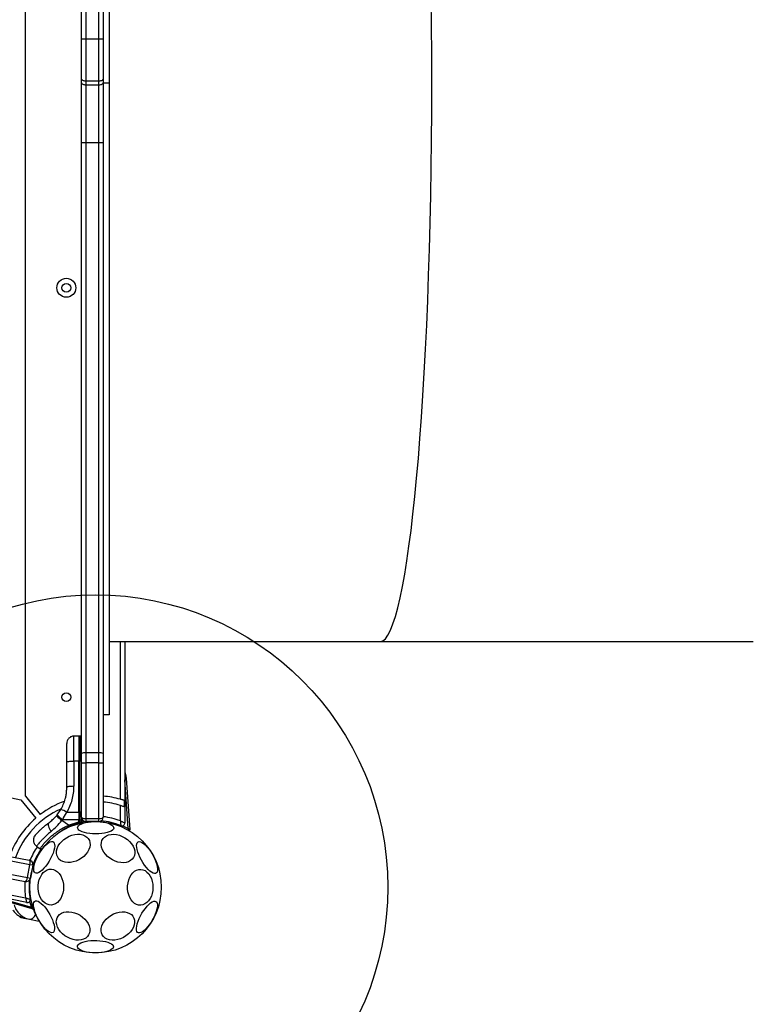
# Model space of a CAD drawing. Units: millimetres. Extents: x 15058 to 26330, y 33945 to 42606.
# Drawn here: x 19932 to 20434, y 38286 to 38959 of the extents above; entities that cross this region are included whole.
import ezdxf

# ---------------------------------------------------------------- set-up
doc = ezdxf.new("R2010")
doc.units = ezdxf.units.MM
doc.header["$LTSCALE"] = 200
doc.layers.add('OTWORY_MONTAŻOWE', color=1, linetype='Continuous')

msp = doc.modelspace()

# ---------------------------------------------------------------- linework, layer by layer
at = {"color": 7, "linetype": 'Continuous', "lineweight": 25}
for p, q in [((19935.73, 38428.43), (19935.73, 39403.78)), ((19974.04, 38946.15), (19974.04, 39373.83)), ((19977.04, 39374.24), (19977.04, 38946.15)), ((19986.04, 38946.15), (19986.04, 39374.24)), ((19989.04, 39373.83), (19989.04, 38946.15)), ((19993.04, 39348.11), (19993.04, 38916.11)), ((19977.04, 38946.15), (19974.04, 38946.15)), ((19974.04, 38919.19), (19974.04, 38946.15)), ((19986.04, 38946.15), (19977.04, 38946.15)), ((19977.04, 38946.15), (19977.04, 38917.47)), ((19989.04, 38946.15), (19986.04, 38946.15)), ((19986.04, 38917.47), (19986.04, 38946.15)), ((19989.04, 38946.15), (19989.04, 38919.19)), ((19974.04, 38916.81), (19974.04, 38919.19)), ((19974.04, 38875.29), (19974.04, 38916.81)), ((19986.04, 38917.47), (19977.04, 38917.47)), ((19977.04, 38917.47), (19977.04, 38914.74)), ((19986.04, 38914.74), (19977.04, 38914.74)), ((19977.04, 38914.74), (19977.04, 38875.3)), ((19986.04, 38914.74), (19986.04, 38917.47)), ((19986.04, 38875.3), (19986.04, 38914.74)), ((19989.04, 38919.19), (19989.04, 38916.81)), ((19989.04, 38916.81), (19989.04, 38875.29)), ((19993.04, 38916.11), (19989.04, 38916.11)), ((19993.04, 38916.11), (19993.04, 38484.11)), ((19974.04, 38457.56), (19974.04, 38875.29)), ((19977.04, 38875.3), (19977.04, 38457.97)), ((19986.04, 38875.3), (19977.04, 38875.3)), ((19986.04, 38457.97), (19986.04, 38875.3)), ((19989.04, 38875.29), (19989.04, 38457.56)), ((19993.04, 38534.11), (20178.46, 38534.11)), ((20003.73, 38534.11), (20003.73, 38410.06)), ((20178.46, 38534.11), (20433.95, 38534.11)), ((19993.04, 38484.11), (19989.04, 38484.11)), ((19675.37, 38480.03), (19932.63, 38425.91)), ((19972.29, 38469.49), (19968.95, 38469.44)), ((19973.05, 38469.49), (19972.29, 38469.49)), ((19972.29, 38469.49), (19972.29, 38452.42)), ((19974.04, 38451.11), (19974.04, 38457.56)), ((19977.04, 38457.97), (19977.04, 38451.11)), ((19986.04, 38457.97), (19977.04, 38457.97)), ((19986.04, 38451.11), (19986.04, 38457.97)), ((19989.04, 38457.56), (19989.04, 38451.11)), ((19964.04, 38434.39), (19964.04, 38451.69)), ((19972.29, 38452.42), (19968.95, 38452.41)), ((19968.95, 38452.41), (19968.95, 38435.11)), ((19972.29, 38417.36), (19972.29, 38452.42)), ((19973.05, 38452.42), (19972.29, 38452.42)), ((19973.05, 38417.36), (19973.05, 38452.42)), ((19974.04, 38414.11), (19974.04, 38451.11)), ((19974.04, 38451.11), (19977.04, 38451.11)), ((19977.04, 38451.11), (19977.04, 38413.11)), ((19986.04, 38451.11), (19977.04, 38451.11)), ((19986.04, 38413.11), (19986.04, 38451.11)), ((19986.04, 38451.11), (19989.04, 38451.11)), ((19989.04, 38451.11), (19989.04, 38414.11)), ((20004.66, 38440.65), (20007.16, 38405.44)), ((19935.73, 38428.43), (19945.92, 38415.87)), ((19932.63, 38425.91), (19942.82, 38413.35)), ((20000.73, 38411.53), (20000.73, 38422.08)), ((20003.56, 38421.14), (20003.56, 38425.38)), ((19957.36, 38415.52), (19956.92, 38414.98)), ((19957.36, 38415.52), (19959.89, 38419.16)), ((19961.65, 38413), (19964.11, 38417.35)), ((19964.11, 38417.35), (19972.29, 38417.36)), ((19972.29, 38417.36), (19972.29, 38413.01)), ((19973.05, 38417.36), (19972.29, 38417.36)), ((19973.05, 38417.36), (19973.05, 38412.26)), ((19961.16, 38412.25), (19960.64, 38411.62)), ((19965.2, 38408.43), (19960.64, 38411.62)), ((19961.16, 38412.25), (19961.65, 38413)), ((19972.29, 38412.26), (19961.16, 38412.25)), ((19965.2, 38408.43), (19972.29, 38410.9)), ((19965.2, 38408.43), (19967.37, 38408.44)), ((19973.05, 38410.21), (19967.37, 38408.44)), ((19972.29, 38413.01), (19972.29, 38412.26)), ((19972.29, 38412.26), (19973.05, 38412.26)), ((19972.29, 38410.9), (19972.29, 38412.26)), ((19972.29, 38410.9), (19973.05, 38410.9)), ((19973.05, 38412.26), (19973.05, 38410.9)), ((19973.05, 38410.9), (19973.05, 38410.21)), ((19977.01, 38411.11), (19974, 38410.55)), ((19974.04, 38413.93), (19974.04, 38412.28)), ((19974.04, 38412.28), (19974.04, 38410.97)), ((19974.04, 38410.31), (19974.04, 38410.97)), ((19977.04, 38413.11), (19977.04, 38411.11)), ((19977.04, 38413.11), (19986.04, 38413.11)), ((19986.04, 38411.11), (19977.04, 38411.11)), ((19986.04, 38411.11), (19986.04, 38413.11)), ((19938.82, 38381.49), (19901.49, 38388.62)), ((19902.06, 38391.56), (19938.4, 38384.63)), ((19943.24, 38394.22), (19945.74, 38392.46)), ((19945.73, 38392.46), (19947.42, 38392.48)), ((19937.13, 38372.65), (19938.82, 38381.49)), ((19940.78, 38381.12), (19938.82, 38381.49)), ((19940.78, 38381.12), (19939.1, 38372.28)), ((19936.6, 38355.58), (19827.96, 38378.44)), ((19935.59, 38369.89), (19899.24, 38376.83)), ((19899.81, 38379.78), (19937.13, 38372.65)), ((19939.53, 38374.55), (19939.53, 38374.55)), ((19937.13, 38372.65), (19939.1, 38372.28)), ((19940.41, 38351.28), (19906.47, 38360.98)), ((19925.45, 38360.99), (19935.78, 38358.82)), ((19935.95, 38344.68), (19938.53, 38344.19)), ((19938.53, 38344.19), (19945.16, 38342.93))]:
    msp.add_line(p, q, dxfattribs=at)
at = {"color": 8, "linetype": 'Continuous', "lineweight": 25}
for p, q in [((20000.73, 38426.25), (20000.73, 38534.11)), ((19973.05, 38469.49), (19973.05, 38452.42)), ((20004.66, 38440.65), (20003.73, 38440.59)), ((20006.09, 38406.31), (20003.73, 38439.57)), ((19907.73, 38361.66), (19939.79, 38352.5))]:
    msp.add_line(p, q, dxfattribs=at)
at = {"color": 7, "linetype": 'Continuous', "lineweight": 25, "flags": 128}
for points in [[(19977.04, 38917.47), (19976.45, 38917.51), (19975.89, 38917.6), (19975.37, 38917.76), (19974.92, 38917.98), (19974.54, 38918.24), (19974.27, 38918.54), (19974.1, 38918.86), (19974.04, 38919.19)], [(19989.04, 38919.19), (19988.98, 38918.86), (19988.81, 38918.54), (19988.53, 38918.24), (19988.16, 38917.98), (19987.7, 38917.76), (19987.19, 38917.6), (19986.62, 38917.51), (19986.04, 38917.47)], [(19964.04, 38451.69), (19964.13, 38451.83), (19964.41, 38451.96), (19964.86, 38452.09), (19965.47, 38452.2), (19966.21, 38452.29), (19967.06, 38452.35), (19967.99, 38452.4), (19968.95, 38452.41)], [(20003.73, 38444.88), (20004.28, 38443.09), (20004.66, 38440.65)], [(19968.95, 38435.11), (19967.99, 38435.1), (19967.06, 38435.05), (19966.21, 38434.99), (19965.47, 38434.9), (19964.86, 38434.79), (19964.41, 38434.66), (19964.13, 38434.53), (19964.04, 38434.39)], [(19951.69, 38410.13), (19951.39, 38409.77), (19951.25, 38409.25), (19951.26, 38408.58), (19951.42, 38407.8), (19951.73, 38406.94), (19952.18, 38406.04), (19952.73, 38405.15), (19953.37, 38404.29)], [(19983.82, 38402.54), (19981.74, 38402.6), (19979.71, 38402.79), (19977.8, 38403.09), (19976.06, 38403.49), (19974.55, 38403.99), (19973.3, 38404.57), (19972.36, 38405.22), (19971.75, 38405.9), (19971.48, 38406.62), (19971.57, 38407.33), (19972.02, 38408.03), (19972.8, 38408.7), (19973.9, 38409.3), (19975.29, 38409.84), (19976.92, 38410.29), (19978.75, 38410.63), (19980.73, 38410.86), (19982.8, 38410.98), (19984.89, 38410.97), (19986.96, 38410.85), (19988.94, 38410.6), (19990.77, 38410.25), (19992.4, 38409.8), (19993.78, 38409.25), (19994.88, 38408.64), (19995.66, 38407.97), (19996.1, 38407.27), (19996.19, 38406.55), (19995.92, 38405.84), (19995.3, 38405.16), (19994.36, 38404.52), (19993.11, 38403.95), (19991.59, 38403.45), (19989.86, 38403.06), (19987.94, 38402.77), (19985.91, 38402.59), (19983.82, 38402.54)], [(19974, 38410.04), (19974.02, 38410.15), (19974.04, 38410.31)], [(19968.47, 38383.37), (19966.53, 38383.02), (19964.64, 38382.96), (19962.86, 38383.17), (19961.25, 38383.66), (19959.84, 38384.4), (19958.69, 38385.39), (19957.81, 38386.58), (19957.25, 38387.95), (19957, 38389.45), (19957.09, 38391.04), (19957.5, 38392.68), (19958.23, 38394.32), (19959.26, 38395.91), (19960.55, 38397.41), (19962.07, 38398.77), (19963.78, 38399.96), (19965.62, 38400.93), (19967.54, 38401.67), (19969.49, 38402.15), (19971.42, 38402.35), (19973.25, 38402.28), (19974.95, 38401.93), (19976.47, 38401.31), (19977.76, 38400.44), (19978.77, 38399.35), (19979.5, 38398.07), (19979.91, 38396.63), (19979.98, 38395.07), (19979.73, 38393.45), (19979.16, 38391.8), (19978.28, 38390.18), (19977.11, 38388.63), (19975.7, 38387.2), (19974.08, 38385.92), (19972.3, 38384.83), (19970.41, 38383.97), (19968.47, 38383.37)], [(19999.08, 38383.29), (19997.14, 38383.91), (19995.26, 38384.77), (19993.48, 38385.87), (19991.87, 38387.15), (19990.47, 38388.6), (19989.31, 38390.15), (19988.44, 38391.78), (19987.87, 38393.43), (19987.63, 38395.05), (19987.71, 38396.61), (19988.13, 38398.04), (19988.86, 38399.32), (19989.88, 38400.41), (19991.17, 38401.27), (19992.69, 38401.88), (19994.39, 38402.22), (19996.23, 38402.29), (19998.15, 38402.07), (20000.1, 38401.59), (20002.02, 38400.84), (20003.86, 38399.86), (20005.56, 38398.66), (20007.07, 38397.29), (20008.35, 38395.79), (20009.37, 38394.19), (20010.09, 38392.55), (20010.5, 38390.91), (20010.58, 38389.31), (20010.33, 38387.81), (20009.75, 38386.45), (20008.87, 38385.26), (20007.71, 38384.28), (20006.3, 38383.54), (20004.69, 38383.07), (20002.91, 38382.86), (20001.02, 38382.93), (19999.08, 38383.29)], [(19942.36, 38375.83), (19941.83, 38376.35), (19941.5, 38377.15), (19941.37, 38378.23), (19941.44, 38379.54), (19941.72, 38381.06), (19942.2, 38382.73), (19942.86, 38384.51), (19943.69, 38386.35), (19944.66, 38388.19), (19945.73, 38389.99), (19946.89, 38391.69), (19948.1, 38393.23), (19949.32, 38394.59), (19950.52, 38395.71), (19951.67, 38396.57), (19952.72, 38397.14), (19953.66, 38397.41), (19954.45, 38397.36), (19955.07, 38397), (19955.5, 38396.34), (19955.74, 38395.39), (19955.76, 38394.19), (19955.58, 38392.77), (19955.2, 38391.18), (19954.63, 38389.44), (19953.89, 38387.63), (19952.99, 38385.78), (19951.96, 38383.95), (19950.84, 38382.2), (19949.65, 38380.57), (19948.43, 38379.11), (19947.21, 38377.87), (19946.04, 38376.87), (19944.93, 38376.16), (19943.94, 38375.74), (19943.07, 38375.63), (19942.36, 38375.83)], [(20012.84, 38397.07), (20013.55, 38397.27), (20014.41, 38397.16), (20015.41, 38396.73), (20016.51, 38396.01), (20017.68, 38395.01), (20018.89, 38393.76), (20020.1, 38392.3), (20021.28, 38390.66), (20022.4, 38388.9), (20023.41, 38387.07), (20024.3, 38385.22), (20025.04, 38383.4), (20025.6, 38381.66), (20025.98, 38380.06), (20026.15, 38378.64), (20026.11, 38377.44), (20025.87, 38376.5), (20025.44, 38375.84), (20024.82, 38375.48), (20024.03, 38375.44), (20023.09, 38375.71), (20022.04, 38376.28), (20020.9, 38377.15), (20019.71, 38378.28), (20018.49, 38379.64), (20017.29, 38381.19), (20016.14, 38382.89), (20015.07, 38384.7), (20014.11, 38386.55), (20013.3, 38388.39), (20012.65, 38390.17), (20012.18, 38391.85), (20011.9, 38393.36), (20011.83, 38394.68), (20011.97, 38395.75), (20012.31, 38396.56), (20012.84, 38397.07)], [(19961.81, 38366.16), (19961.68, 38364.09), (19961.3, 38362.07), (19960.69, 38360.17), (19959.86, 38358.45), (19958.84, 38356.95), (19957.65, 38355.71), (19956.33, 38354.77), (19954.92, 38354.17), (19953.46, 38353.91), (19951.99, 38354), (19950.55, 38354.44), (19949.18, 38355.22), (19947.93, 38356.32), (19946.83, 38357.7), (19945.9, 38359.32), (19945.19, 38361.14), (19944.7, 38363.11), (19944.46, 38365.16), (19944.47, 38367.25), (19944.72, 38369.3), (19945.22, 38371.27), (19945.94, 38373.08), (19946.87, 38374.7), (19947.98, 38376.08), (19949.24, 38377.17), (19950.61, 38377.94), (19952.05, 38378.38), (19953.52, 38378.46), (19954.98, 38378.19), (19956.39, 38377.58), (19957.7, 38376.64), (19958.88, 38375.39), (19959.9, 38373.89), (19960.72, 38372.16), (19961.32, 38370.26), (19961.69, 38368.24), (19961.81, 38366.16)], [(20023.03, 38366), (20022.9, 38363.93), (20022.52, 38361.91), (20021.91, 38360.01), (20021.08, 38358.29), (20020.06, 38356.79), (20018.87, 38355.55), (20017.55, 38354.62), (20016.14, 38354.01), (20014.68, 38353.75), (20013.21, 38353.84), (20011.77, 38354.28), (20010.4, 38355.06), (20009.15, 38356.16), (20008.05, 38357.54), (20007.13, 38359.16), (20006.41, 38360.99), (20005.93, 38362.95), (20005.68, 38365.01), (20005.69, 38367.09), (20005.94, 38369.14), (20006.44, 38371.11), (20007.16, 38372.93), (20008.09, 38374.55), (20009.2, 38375.92), (20010.46, 38377.01), (20011.83, 38377.78), (20013.27, 38378.22), (20014.74, 38378.3), (20016.2, 38378.03), (20017.61, 38377.42), (20018.92, 38376.48), (20020.11, 38375.24), (20021.12, 38373.73), (20021.94, 38372), (20022.54, 38370.1), (20022.91, 38368.08), (20023.03, 38366)], [(19954.62, 38335.14), (19953.91, 38334.94), (19953.05, 38335.06), (19952.05, 38335.48), (19950.95, 38336.2), (19949.78, 38337.2), (19948.57, 38338.45), (19947.36, 38339.92), (19946.18, 38341.55), (19945.06, 38343.31), (19944.05, 38345.14), (19943.16, 38346.99), (19942.42, 38348.81), (19941.86, 38350.55), (19941.49, 38352.15), (19941.32, 38353.57), (19941.35, 38354.77), (19941.59, 38355.71), (19942.02, 38356.37), (19942.65, 38356.73), (19943.44, 38356.77), (19944.37, 38356.5), (19945.42, 38355.93), (19946.56, 38355.06), (19947.76, 38353.93), (19948.97, 38352.57), (19950.17, 38351.02), (19951.32, 38349.32), (19952.39, 38347.51), (19953.35, 38345.67), (19954.16, 38343.82), (19954.82, 38342.04), (19955.29, 38340.36), (19955.56, 38338.85), (19955.63, 38337.53), (19955.49, 38336.46), (19955.15, 38335.65), (19954.62, 38335.14)], [(20025.1, 38356.38), (20025.63, 38355.86), (20025.96, 38355.06), (20026.09, 38353.98), (20026.02, 38352.67), (20025.74, 38351.15), (20025.26, 38349.48), (20024.6, 38347.7), (20023.77, 38345.86), (20022.81, 38344.02), (20021.73, 38342.22), (20020.57, 38340.52), (20019.36, 38338.98), (20018.14, 38337.62), (20016.94, 38336.5), (20015.79, 38335.64), (20014.74, 38335.07), (20013.8, 38334.8), (20013.01, 38334.85), (20012.39, 38335.21), (20011.96, 38335.87), (20011.73, 38336.82), (20011.7, 38338.02), (20011.88, 38339.44), (20012.26, 38341.04), (20012.83, 38342.77), (20013.58, 38344.59), (20014.48, 38346.43), (20015.5, 38348.26), (20016.62, 38350.01), (20017.81, 38351.64), (20019.03, 38353.1), (20020.25, 38354.34), (20021.42, 38355.34), (20022.53, 38356.05), (20023.53, 38356.47), (20024.39, 38356.58), (20025.1, 38356.38)], [(19968.33, 38330.35), (19966.39, 38330.97), (19964.51, 38331.83), (19962.73, 38332.93), (19961.12, 38334.21), (19959.72, 38335.66), (19958.56, 38337.21), (19957.69, 38338.84), (19957.12, 38340.49), (19956.88, 38342.11), (19956.97, 38343.67), (19957.38, 38345.1), (19958.11, 38346.38), (19959.14, 38347.47), (19960.43, 38348.33), (19961.95, 38348.94), (19963.65, 38349.28), (19965.49, 38349.35), (19967.41, 38349.13), (19969.36, 38348.65), (19971.28, 38347.9), (19973.11, 38346.92), (19974.81, 38345.72), (19976.32, 38344.35), (19977.61, 38342.85), (19978.63, 38341.25), (19979.35, 38339.61), (19979.75, 38337.96), (19979.83, 38336.37), (19979.58, 38334.87), (19979.01, 38333.51), (19978.13, 38332.32), (19976.96, 38331.34), (19975.56, 38330.6), (19973.94, 38330.12), (19972.16, 38329.92), (19970.28, 38329.99), (19968.33, 38330.35)], [(19998.94, 38330.27), (19997, 38329.93), (19995.11, 38329.86), (19993.34, 38330.08), (19991.72, 38330.56), (19990.32, 38331.31), (19989.16, 38332.29), (19988.29, 38333.48), (19987.72, 38334.85), (19987.48, 38336.35), (19987.56, 38337.94), (19987.98, 38339.59), (19988.71, 38341.23), (19989.74, 38342.82), (19991.03, 38344.32), (19992.55, 38345.68), (19994.25, 38346.86), (19996.09, 38347.84), (19998.02, 38348.57), (19999.97, 38349.05), (20001.89, 38349.26), (20003.73, 38349.18), (20005.43, 38348.83), (20006.94, 38348.21), (20008.23, 38347.34), (20009.25, 38346.25), (20009.97, 38344.97), (20010.38, 38343.53), (20010.46, 38341.97), (20010.21, 38340.35), (20009.63, 38338.71), (20008.75, 38337.08), (20007.59, 38335.53), (20006.18, 38334.1), (20004.56, 38332.82), (20002.78, 38331.74), (20000.89, 38330.88), (19998.94, 38330.27)], [(19983.62, 38321.22), (19981.53, 38321.28), (19979.5, 38321.47), (19977.59, 38321.77), (19975.85, 38322.18), (19974.34, 38322.68), (19973.09, 38323.26), (19972.15, 38323.9), (19971.54, 38324.59), (19971.27, 38325.3), (19971.37, 38326.02), (19971.81, 38326.72), (19972.59, 38327.38), (19973.69, 38327.99), (19975.08, 38328.52), (19976.71, 38328.97), (19978.54, 38329.31), (19980.52, 38329.55), (19982.59, 38329.66), (19984.69, 38329.66), (19986.75, 38329.53), (19988.73, 38329.29), (19990.56, 38328.93), (19992.19, 38328.48), (19993.57, 38327.94), (19994.67, 38327.32), (19995.45, 38326.65), (19995.89, 38325.95), (19995.98, 38325.24), (19995.71, 38324.52), (19995.09, 38323.84), (19994.15, 38323.2), (19992.9, 38322.63), (19991.38, 38322.14), (19989.65, 38321.74), (19987.73, 38321.45), (19985.71, 38321.27), (19983.62, 38321.22)]]:
    msp.add_lwpolyline(points, dxfattribs=at)
at = {"color": 8, "linetype": 'Continuous', "lineweight": 25, "flags": 128}
for points in [[(20002.36, 38408.16), (20002.47, 38408.12), (20006.09, 38406.31)], [(19939.79, 38352.5), (19938.76, 38356.42), (19938.74, 38356.53)]]:
    msp.add_lwpolyline(points, dxfattribs=at)
at = {"color": 7, "linetype": 'Continuous', "lineweight": 25}
for centre, radius in [((19963.73, 38776.11), 6.5), ((19963.73, 38776.11), 3), ((19963.73, 38496.11), 3), ((19983.73, 38366.11), 45)]:
    msp.add_circle(centre, radius, dxfattribs=at)
for centre, radius, start, end in [((19976.29, 38660.64), 214.66, 89.79982, 90.60056), ((19986.79, 38660.64), 214.66, 89.39944, 90.20018), ((19976.3, 38452.2), 5.82, 82.73236, 112.90727), ((19986.77, 38452.2), 5.82, 67.09273, 97.26764), ((19973.29, 38450.61), 1.83, 65.77134, 97.57598), ((19983.73, 38366.11), 62.5, 74.21669, 85.12911), ((19983.73, 38366.11), 62.5, 110.02589, 127.22558), ((19983.73, 38366.11), 58.5, 73.10622, 84.79517), ((19983.73, 38366.11), 58.5, 113.99692, 159.65554), ((19986.55, 38444.1), 41.55, 224.50162, 231.42377), ((19986.23, 38445.23), 41.43, 225.81731, 232.75408), ((19958.17, 38409.35), 9.96, 53.4324, 80.09219), ((19973.29, 38415.54), 1.83, 65.77134, 97.57598), ((19983.73, 38366.11), 62.5, 130.89314, 160.2711), ((19973.29, 38422.19), 9.93, 268.57951, 274.30151), ((19973.29, 38412.6), 2.4, 264.18589, 288.12684), ((19977.04, 38414.11), 3, 180, 270), ((19986.04, 38414.11), 3, 270, 0), ((19983.73, 38366.11), 45.5, 67.7315, 85.32266), ((20001.73, 38410.06), 2, 247.7315, 0), ((20006.66, 38405.41), 0.5, 239.74473, 4.05936), ((19983.73, 38366.11), 45.5, 144.43352, 160.69269), ((19937.84, 38381.68), 3, 349.19308, 79.19308), ((19936.15, 38372.84), 3, 259.19308, 349.19308), ((19983.73, 38366.11), 45.5, 173.87042, 190.38721), ((19937.01, 38357.54), 2, 258.11872, 10.38721), ((19940.55, 38351.76), 0.5, 254.05936, 18.37399)]:
    msp.add_arc(centre, radius, start, end, dxfattribs=at)
at = {"color": 8, "linetype": 'Continuous', "lineweight": 25}
for centre, radius, start, end in [((20002.77, 38422.27), 38.01, 201.34178, 201.91746), ((19983.73, 38366.11), 48.5, 69.48115, 83.71806), ((19983.73, 38366.11), 48.5, 145.23354, 157.7093), ((19983.73, 38366.11), 48.5, 175.47502, 188.63756)]:
    msp.add_arc(centre, radius, start, end, dxfattribs=at)
at = {"color": 7, "linetype": 'Continuous', "lineweight": 25}
for centre, major_axis, ratio, start_param, end_param in [((20178.46, 38916.11), (0, 382), 0.092679, 3.141593, 6.283185), ((20178.46, 38916.11), (0, 382), 0.092723, 3.141593, 6.283185), ((19977.04, 38414.11), (3, 0), 0.333333, 3.141593, 4.712389), ((19986.04, 38414.11), (3, 0), 0.333333, 4.712389, 6.283185), ((19937.84, 38381.68), (0.56, 2.95), 0.333333, 4.712389, 6.283185), ((19936.15, 38372.84), (0.56, 2.95), 0.333333, 3.141593, 4.712389)]:
    msp.add_ellipse(centre, major_axis=major_axis, ratio=ratio, start_param=start_param, end_param=end_param, dxfattribs=at)
for points, knots in [([(19977.04, 38914.74), (19976.7, 38914.76), (19976.03, 38914.81), (19975.14, 38915.16), (19974.46, 38915.68), (19974.11, 38916.26), (19974.04, 38916.65), (19974.04, 38916.81), (19974.04, 38916.81)], [0, 0, 0, 0, 0.211888, 0.423739, 0.636619, 0.851643, 0.995611, 1, 1, 1, 1]), ([(19989.04, 38916.81), (19989.04, 38916.81), (19989.04, 38916.65), (19988.97, 38916.26), (19988.62, 38915.68), (19987.93, 38915.16), (19987.04, 38914.81), (19986.37, 38914.76), (19986.04, 38914.74)], [0, 0, 0, 0, 0.004389, 0.148357, 0.363381, 0.576261, 0.788112, 1, 1, 1, 1]), ([(19968.95, 38469.44), (19968.33, 38469.36), (19967.37, 38469.24), (19966.23, 38468.61), (19965.45, 38467.97), (19964.81, 38467.17), (19964.2, 38466.02), (19964.1, 38465.06), (19964.04, 38464.44)], [0, 0, 0, 0, 0.239697, 0.368515, 0.5, 0.631485, 0.760303, 1, 1, 1, 1]), ([(19974.04, 38468.49), (19974.02, 38468.61), (19974, 38468.8), (19973.88, 38469.04), (19973.75, 38469.2), (19973.59, 38469.33), (19973.36, 38469.45), (19973.17, 38469.47), (19973.05, 38469.49)], [0, 0, 0, 0, 0.2395771, 0.3684379, 0.5, 0.6315621, 0.7604229, 1, 1, 1, 1]), ([(19964.04, 38451.69), (19964.04, 38452.56), (19964.04, 38454.31), (19964.04, 38456.75), (19964.04, 38458.96), (19964.04, 38460.88), (19964.04, 38462.43), (19964.04, 38463.57), (19964.04, 38464.3), (19964.04, 38464.39), (19964.04, 38464.44)], [0, 0, 0, 0, 0.125874, 0.250541, 0.375778, 0.500345, 0.625652, 0.750164, 0.8755, 1, 1, 1, 1]), ([(19964.11, 38417.35), (19964.85, 38418.73), (19966.33, 38421.48), (19967.81, 38425.91), (19968.77, 38430.47), (19968.89, 38433.56), (19968.95, 38435.11)], [0, 0, 0, 0, 0.251354, 0.502003, 0.750222, 1, 1, 1, 1]), ([(19959.89, 38419.16), (19960.5, 38420.29), (19961.77, 38422.65), (19962.88, 38425.94), (19963.57, 38428.92), (19963.96, 38431.54), (19964.01, 38433.4), (19964.04, 38434.39)], [0, 0, 0, 0, 0.24093, 0.501893, 0.648859, 0.814895, 1, 1, 1, 1]), ([(20003.56, 38425.38), (20003.42, 38425.42), (20003.13, 38425.52), (20002.36, 38425.77), (20001.53, 38426.02), (20000.96, 38426.18), (20000.73, 38426.25)], [0, 0, 0, 0, 0.267103, 0.533818, 0.810194, 1, 1, 1, 1]), ([(20000.73, 38422.08), (20001.08, 38421.97), (20001.79, 38421.75), (20002.71, 38421.44), (20003.29, 38421.24), (20003.49, 38421.17), (20003.56, 38421.14)], [0, 0, 0, 0, 0.289438, 0.5789831, 0.8641373, 1, 1, 1, 1]), ([(19951.69, 38410.13), (19952.59, 38410.82), (19954.39, 38412.21), (19956.08, 38414.06), (19956.92, 38414.98)], [0, 0, 0, 0, 0.502192, 1, 1, 1, 1]), ([(19942.37, 38401.54), (19942.39, 38401.58), (19942.45, 38401.64), (19942.9, 38402.16), (19943.62, 38402.96), (19944.65, 38404.05), (19945.97, 38405.37), (19947.59, 38406.86), (19949.49, 38408.48), (19950.95, 38409.58), (19951.69, 38410.13)], [0, 0, 0, 0, 0.120699, 0.242644, 0.364597, 0.488861, 0.613896, 0.741014, 0.870026, 1, 1, 1, 1]), ([(19945.78, 38392.52), (19945.77, 38392.5), (19945.72, 38392.43), (19946.03, 38392.88), (19946.75, 38393.86), (19947.93, 38395.37), (19949.58, 38397.29), (19951.68, 38399.44), (19954.23, 38401.72), (19957.12, 38403.93), (19960.33, 38406), (19963.06, 38407.46), (19964.72, 38408.22), (19965.2, 38408.43)], [0, 0, 0, 0, 0.029939, 0.137434, 0.242175, 0.349983, 0.454047, 0.561355, 0.661484, 0.764738, 0.861512, 0.960813, 1, 1, 1, 1]), ([(19953.37, 38404.29), (19954.63, 38405.38), (19957.14, 38407.56), (19959.47, 38410.27), (19960.64, 38411.62)], [0, 0, 0, 0, 0.499841, 1, 1, 1, 1]), ([(19973.05, 38410.9), (19973.17, 38410.9), (19973.36, 38410.9), (19973.59, 38410.91), (19973.8, 38410.92), (19973.97, 38410.94), (19974.03, 38410.96), (19974.04, 38410.97), (19974.04, 38410.97), (19974.04, 38410.97), (19974.04, 38410.97)], [0, 0, 0, 0, 0.238976, 0.367959, 0.499977, 0.749091, 0.931897, 0.979275, 0.992881, 1, 1, 1, 1]), ([(20000.73, 38411.53), (20000.73, 38411.52), (20000.75, 38411.32), (20000.78, 38411), (20000.82, 38410.49), (20000.85, 38410.15), (20000.89, 38409.59), (20000.93, 38409), (20000.96, 38408.5), (20000.97, 38408.25), (20000.97, 38408.22), (20000.97, 38408.21)], [0, 0, 0, 0, 0.0022622, 0.1261759, 0.1947906, 0.3138995, 0.3482304, 0.571428, 0.7470986, 0.8812558, 1, 1, 1, 1]), ([(20000.73, 38411.53), (20000.73, 38411.53), (20001.03, 38411.39), (20001.5, 38411.16), (20001.98, 38410.92), (20002.48, 38410.68), (20003.01, 38410.42), (20003.47, 38410.19), (20003.7, 38410.08), (20003.72, 38410.07), (20003.73, 38410.06)], [0, 0, 0, 0, 0.002259, 0.195014, 0.313581, 0.346862, 0.571544, 0.747346, 0.88142, 1, 1, 1, 1]), ([(19942.37, 38401.54), (19941.99, 38400.99), (19941.41, 38400.14), (19941.14, 38398.76), (19941.15, 38397.65), (19941.41, 38396.58), (19942.01, 38395.31), (19942.78, 38394.63), (19943.29, 38394.18)], [0, 0, 0, 0, 0.238023, 0.367437, 0.5, 0.632563, 0.761977, 1, 1, 1, 1]), ([(20006.4, 38404.98), (20006.4, 38404.98), (20006.4, 38404.99), (20006.38, 38405.06), (20006.34, 38405.24), (20006.27, 38405.57), (20006.19, 38405.9), (20006.14, 38406.12), (20006.11, 38406.21), (20006.1, 38406.26), (20006.1, 38406.28), (20006.09, 38406.3), (20006.09, 38406.3), (20006.09, 38406.31)], [0, 0, 0, 0, 0.090112, 0.194073, 0.340385, 0.585509, 0.82681, 0.914533, 0.956838, 0.978079, 0.988849, 0.996474, 1, 1, 1, 1]), ([(20007.16, 38405.44), (20007.15, 38405.45), (20007.15, 38405.45), (20007.09, 38405.5), (20006.94, 38405.62), (20006.69, 38405.83), (20006.42, 38406.04), (20006.24, 38406.19), (20006.17, 38406.25), (20006.13, 38406.28), (20006.11, 38406.29), (20006.1, 38406.3), (20006.09, 38406.3), (20006.09, 38406.31)], [0, 0, 0, 0, 0.08999, 0.193865, 0.340195, 0.585543, 0.824943, 0.913363, 0.956183, 0.977729, 0.988666, 0.996479, 1, 1, 1, 1]), ([(19935.78, 38358.82), (19935.78, 38358.82), (19935.86, 38358.5), (19935.98, 38358), (19936.12, 38357.48), (19936.25, 38356.93), (19936.4, 38356.36), (19936.53, 38355.86), (19936.59, 38355.62), (19936.59, 38355.6), (19936.6, 38355.58)], [0, 0, 0, 0, 0.002259, 0.195014, 0.313581, 0.346862, 0.571544, 0.747346, 0.88142, 1, 1, 1, 1]), ([(19935.78, 38358.82), (19935.78, 38358.82), (19935.98, 38358.76), (19936.29, 38358.67), (19936.78, 38358.52), (19937.11, 38358.42), (19937.65, 38358.27), (19938.21, 38358.11), (19938.7, 38357.98), (19938.94, 38357.91), (19938.96, 38357.91), (19938.98, 38357.9)], [0, 0, 0, 0, 0.002262, 0.126176, 0.194791, 0.313899, 0.34823, 0.571428, 0.747099, 0.881256, 1, 1, 1, 1]), ([(19927.17, 38350.42), (19927.73, 38349.7), (19928.85, 38348.28), (19930.99, 38346.61), (19933.36, 38345.33), (19935.09, 38344.9), (19935.95, 38344.68)], [0, 0, 0, 0, 0.249997, 0.499991, 0.749973, 1, 1, 1, 1]), ([(19927.91, 38354.08), (19928.38, 38352.86), (19929.31, 38350.41), (19931.82, 38347.45), (19934.91, 38345.2), (19937.32, 38344.53), (19938.53, 38344.19)], [0, 0, 0, 0, 0.249986, 0.500011, 0.749996, 1, 1, 1, 1]), ([(19938.53, 38344.19), (19938.7, 38344.17), (19939.03, 38344.13), (19939.56, 38344.24), (19940.11, 38344.47), (19940.77, 38344.93), (19941.5, 38345.63), (19942.3, 38346.6), (19942.84, 38347.41), (19943.11, 38347.82)], [0, 0, 0, 0, 0.125753, 0.231317, 0.366001, 0.498257, 0.67615, 0.837296, 1, 1, 1, 1]), ([(19941.03, 38351.92), (19941.02, 38351.92), (19941.01, 38351.93), (19940.94, 38351.96), (19940.78, 38352.03), (19940.48, 38352.18), (19940.16, 38352.32), (19939.96, 38352.42), (19939.87, 38352.46), (19939.83, 38352.48), (19939.81, 38352.49), (19939.8, 38352.5), (19939.79, 38352.5), (19939.79, 38352.5)], [0, 0, 0, 0, 0.090112, 0.194073, 0.340385, 0.585509, 0.82681, 0.914533, 0.956838, 0.978079, 0.988849, 0.996474, 1, 1, 1, 1]), ([(19939.79, 38352.5), (19939.79, 38352.5), (19939.79, 38352.49), (19939.8, 38352.48), (19939.81, 38352.46), (19939.83, 38352.42), (19939.87, 38352.33), (19939.98, 38352.13), (19940.13, 38351.82), (19940.29, 38351.53), (19940.37, 38351.36), (19940.41, 38351.29), (19940.41, 38351.29), (19940.41, 38351.28)], [0, 0, 0, 0, 0.003521, 0.011334, 0.022271, 0.043817, 0.086637, 0.175057, 0.414457, 0.659805, 0.806135, 0.91001, 1, 1, 1, 1]), ([(19935.95, 38344.68), (19935.61, 38344.75), (19934.94, 38344.88), (19934.01, 38345.06), (19933.21, 38345.21), (19932.58, 38345.33), (19932.13, 38345.41), (19931.85, 38345.47), (19931.81, 38345.47), (19931.79, 38345.48)], [0, 0, 0, 0, 0.144556, 0.287012, 0.430693, 0.57133, 0.714226, 0.856981, 1, 1, 1, 1])]:
    msp.add_open_spline(points, degree=3, knots=knots, dxfattribs=at)
at = {"color": 8, "linetype": 'Continuous', "lineweight": 25}
msp.add_open_spline([(19968.95, 38452.41), (19968.95, 38453.57), (19968.95, 38455.9), (19968.95, 38459.15), (19968.95, 38462.11), (19968.95, 38464.67), (19968.95, 38466.75), (19968.95, 38468.28), (19968.95, 38469.25), (19968.95, 38469.37), (19968.95, 38469.44)], degree=3, dxfattribs=at)
for points, knots in [([(19967.37, 38408.44), (19965.89, 38407.7), (19962.94, 38406.23), (19959.66, 38404.21), (19958.07, 38402.98), (19957.65, 38402.65)], [0, 0, 0, 0, 0.423065, 0.846157, 1, 1, 1, 1]), ([(19973.18, 38409.69), (19973.16, 38409.75), (19973.12, 38409.9), (19973.08, 38410.09), (19973.05, 38410.21)], [0, 0, 0, 0, 0.415231, 1, 1, 1, 1]), ([(19953.37, 38404.29), (19952.59, 38403.63), (19951.01, 38402.29), (19948.98, 38400.37), (19947.23, 38398.61), (19945.79, 38397.08), (19944.67, 38395.82), (19943.86, 38394.88), (19943.42, 38394.34), (19943.23, 38394.12), (19943.29, 38394.18), (19943.29, 38394.18)], [0, 0, 0, 0, 0.123512, 0.248188, 0.373107, 0.497931, 0.623739, 0.748629, 0.87453, 0.999674, 1, 1, 1, 1])]:
    msp.add_open_spline(points, degree=3, knots=knots, dxfattribs=at)
at = {"layer": 'OTWORY_MONTAŻOWE'}
msp.add_circle((19983.73, 38366.11), 200, dxfattribs=at)

doc.saveas('drawing.dxf')
